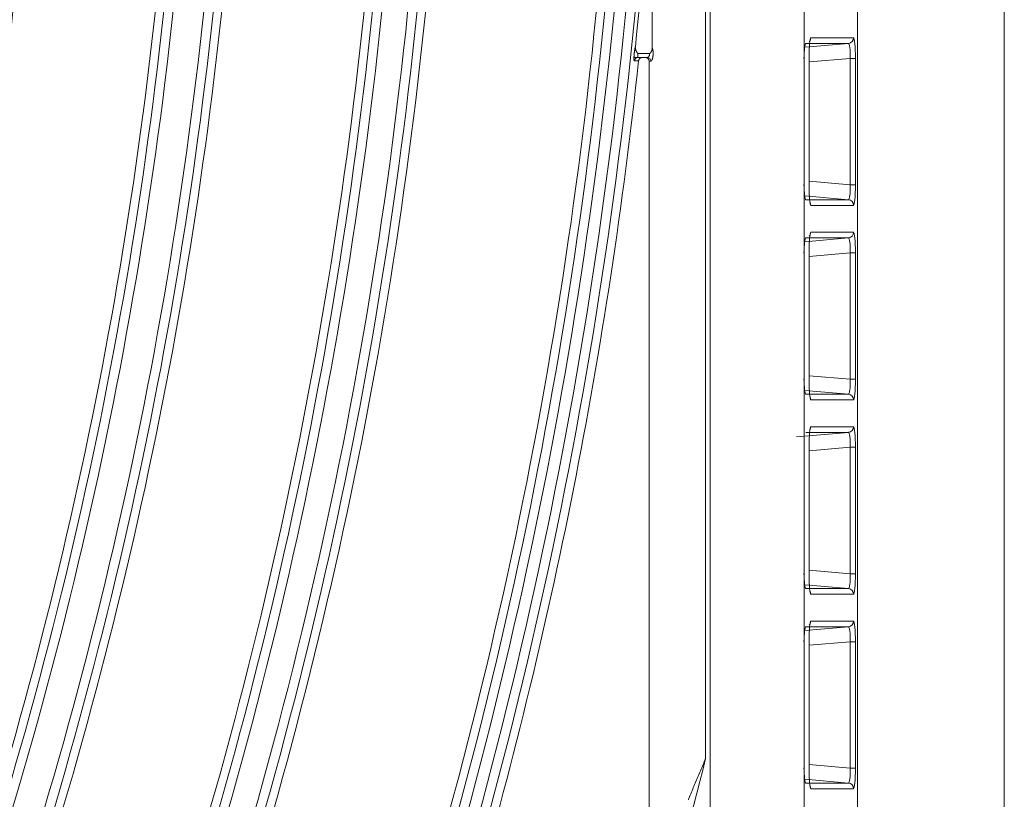
# Model space of a CAD drawing. Units: millimetres. Extents: x 0 to 8435, y 0 to 6016.
# Drawn here: x 2446 to 2498, y 3399 to 3440 of the extents above; entities that cross this region are included whole.
import ezdxf

# ---------------------------------------------------------------- set-up
doc = ezdxf.new("R2010")
doc.units = ezdxf.units.MM
doc.layers.add('LG-Product', color=3, linetype='Continuous')

msp = doc.modelspace()

# ---------------------------------------------------------------- linework, layer by layer
at = {"layer": 'LG-Product', "color": 3, "linetype": 'Continuous', "lineweight": 18}
for p, q in [((2490.075, 3214.928), (2490.075, 3716.032)), ((2497.853, 3716.032), (2497.853, 3214.928)), ((2482.272, 3217.75), (2482.272, 3713.21)), ((2487.253, 3713.21), (2487.253, 3217.75)), ((2482.024, 3459.507), (2482.024, 3400.844)), ((2479.196, 3449.265), (2479.196, 3438.478)), ((2487.566, 3438.878), (2487.601, 3439.019)), ((2487.601, 3439.019), (2489.865, 3439.019)), ((2487.275, 3438.518), (2489.592, 3438.72)), ((2489.592, 3438.72), (2487.328, 3438.72)), ((2487.559, 3438.873), (2487.511, 3438.808)), ((2478.439, 3438.18), (2479.057, 3438.18)), ((2478.926, 3437.98), (2478.447, 3437.98)), ((2478.824, 3437.98), (2478.673, 3437.98)), ((2478.824, 3437.98), (2478.824, 3437.98)), ((2478.824, 3437.98), (2478.926, 3437.98)), ((2487.506, 3437.914), (2487.505, 3437.914)), ((2487.505, 3431.246), (2487.505, 3437.914)), ((2489.688, 3437.931), (2487.506, 3437.742)), ((2487.506, 3431.246), (2487.506, 3437.914)), ((2489.688, 3431.229), (2489.688, 3437.931)), ((2489.688, 3437.931), (2489.961, 3437.931)), ((2489.961, 3437.931), (2489.961, 3431.229)), ((2479.024, 3437.78), (2479.024, 3437.78)), ((2479.119, 3437.78), (2479.024, 3437.78)), ((2479.024, 3392.689), (2479.024, 3437.78)), ((2487.506, 3431.246), (2487.505, 3431.246)), ((2487.506, 3431.419), (2489.688, 3431.229)), ((2489.688, 3431.229), (2489.961, 3431.229)), ((2489.592, 3430.441), (2487.275, 3430.642)), ((2487.328, 3430.441), (2489.592, 3430.441)), ((2487.601, 3430.142), (2487.556, 3430.299)), ((2489.865, 3430.142), (2487.601, 3430.142)), ((2487.559, 3428.573), (2487.511, 3428.508)), ((2487.566, 3428.578), (2487.601, 3428.719)), ((2487.601, 3428.719), (2489.865, 3428.719)), ((2487.275, 3428.218), (2489.592, 3428.42)), ((2489.592, 3428.42), (2487.328, 3428.42)), ((2487.506, 3427.614), (2487.505, 3427.614)), ((2487.505, 3420.946), (2487.505, 3427.614)), ((2489.688, 3427.631), (2487.506, 3427.442)), ((2487.506, 3420.946), (2487.506, 3427.614)), ((2489.688, 3420.929), (2489.688, 3427.631)), ((2489.688, 3427.631), (2489.961, 3427.631)), ((2489.961, 3427.631), (2489.961, 3420.929)), ((2487.506, 3420.946), (2487.505, 3420.946)), ((2487.506, 3421.119), (2489.688, 3420.929)), ((2489.688, 3420.929), (2489.961, 3420.929)), ((2489.592, 3420.141), (2487.275, 3420.342)), ((2487.328, 3420.141), (2489.592, 3420.141)), ((2487.601, 3419.842), (2487.556, 3419.999)), ((2489.865, 3419.842), (2487.601, 3419.842)), ((2486.835, 3417.88), (2489.592, 3418.12)), ((2489.592, 3418.12), (2487.328, 3418.12)), ((2487.559, 3418.273), (2487.562, 3418.29)), ((2487.566, 3418.278), (2487.601, 3418.419)), ((2487.601, 3418.419), (2489.865, 3418.419)), ((2487.506, 3417.314), (2487.505, 3417.314)), ((2487.505, 3410.646), (2487.505, 3417.314)), ((2489.688, 3417.331), (2487.506, 3417.142)), ((2487.506, 3410.646), (2487.506, 3417.314)), ((2489.688, 3410.629), (2489.688, 3417.331)), ((2489.688, 3417.331), (2489.961, 3417.331)), ((2489.961, 3417.331), (2489.961, 3410.629)), ((2487.506, 3410.819), (2489.688, 3410.629)), ((2487.506, 3410.646), (2487.505, 3410.646)), ((2489.688, 3410.629), (2489.961, 3410.629)), ((2489.592, 3409.841), (2487.275, 3410.042)), ((2487.328, 3409.841), (2489.592, 3409.841)), ((2487.601, 3409.542), (2487.556, 3409.699)), ((2489.865, 3409.542), (2487.601, 3409.542)), ((2487.275, 3407.618), (2489.592, 3407.82)), ((2489.592, 3407.82), (2487.328, 3407.82)), ((2487.559, 3407.973), (2487.511, 3407.908)), ((2487.566, 3407.978), (2487.601, 3408.119)), ((2487.601, 3408.119), (2489.865, 3408.119)), ((2487.506, 3407.014), (2487.505, 3407.014)), ((2487.505, 3400.346), (2487.505, 3407.014)), ((2489.688, 3407.031), (2487.506, 3406.842)), ((2487.506, 3400.346), (2487.506, 3407.014)), ((2489.688, 3400.329), (2489.688, 3407.031)), ((2489.688, 3407.031), (2489.961, 3407.031)), ((2489.961, 3407.031), (2489.961, 3400.329)), ((2487.506, 3400.346), (2487.505, 3400.346)), ((2487.506, 3400.519), (2489.688, 3400.329)), ((2489.688, 3400.329), (2489.961, 3400.329)), ((2489.592, 3399.541), (2487.275, 3399.742)), ((2487.328, 3399.541), (2489.592, 3399.541)), ((2487.601, 3399.242), (2487.556, 3399.399)), ((2489.865, 3399.242), (2487.601, 3399.242))]:
    msp.add_line(p, q, dxfattribs=at)
for points in [[(2478.249, 3437.801), (2478.247, 3437.802), (2478.244, 3437.804), (2478.242, 3437.806), (2478.24, 3437.81), (2478.238, 3437.814), (2478.236, 3437.82), (2478.234, 3437.827), (2478.233, 3437.834), (2478.231, 3437.843), (2478.23, 3437.852), (2478.229, 3437.862), (2478.228, 3437.874), (2478.227, 3437.886), (2478.227, 3437.899), (2478.226, 3437.913), (2478.226, 3437.927), (2478.226, 3437.942), (2478.226, 3437.958), (2478.226, 3437.975), (2478.227, 3437.992), (2478.227, 3438.01), (2478.228, 3438.028), (2478.229, 3438.047), (2478.23, 3438.066), (2478.231, 3438.085), (2478.233, 3438.105), (2478.234, 3438.125), (2478.236, 3438.145), (2478.238, 3438.165), (2478.24, 3438.185), (2478.242, 3438.205), (2478.244, 3438.226), (2478.247, 3438.246), (2478.249, 3438.266), (2478.252, 3438.286), (2478.254, 3438.306), (2478.257, 3438.325), (2478.26, 3438.344), (2478.263, 3438.363), (2478.266, 3438.381), (2478.269, 3438.399), (2478.272, 3438.416), (2478.275, 3438.433), (2478.279, 3438.449), (2478.282, 3438.465), (2478.285, 3438.48), (2478.288, 3438.494), (2478.292, 3438.507), (2478.295, 3438.52), (2478.298, 3438.532)], [(2478.298, 3438.532), (2478.298, 3438.524), (2478.297, 3438.516), (2478.297, 3438.508), (2478.297, 3438.501), (2478.297, 3438.493), (2478.297, 3438.485), (2478.298, 3438.477), (2478.298, 3438.47), (2478.299, 3438.462), (2478.3, 3438.454), (2478.301, 3438.446), (2478.303, 3438.439), (2478.304, 3438.431), (2478.306, 3438.423), (2478.308, 3438.416), (2478.31, 3438.408), (2478.312, 3438.401), (2478.314, 3438.393), (2478.316, 3438.386), (2478.319, 3438.379), (2478.321, 3438.372), (2478.324, 3438.364), (2478.327, 3438.357), (2478.33, 3438.35), (2478.333, 3438.343), (2478.337, 3438.336), (2478.34, 3438.329), (2478.343, 3438.322), (2478.347, 3438.315), (2478.351, 3438.308), (2478.354, 3438.301), (2478.358, 3438.295), (2478.362, 3438.288), (2478.366, 3438.281), (2478.37, 3438.275), (2478.375, 3438.268), (2478.379, 3438.262), (2478.383, 3438.255), (2478.388, 3438.249), (2478.392, 3438.242), (2478.396, 3438.236), (2478.401, 3438.23), (2478.406, 3438.223), (2478.41, 3438.217), (2478.415, 3438.211), (2478.42, 3438.205), (2478.424, 3438.199), (2478.429, 3438.192), (2478.434, 3438.186), (2478.439, 3438.18)], [(2479.057, 3438.18), (2479.062, 3438.185), (2479.067, 3438.19), (2479.072, 3438.195), (2479.076, 3438.2), (2479.081, 3438.205), (2479.085, 3438.21), (2479.09, 3438.215), (2479.094, 3438.22), (2479.098, 3438.225), (2479.103, 3438.23), (2479.107, 3438.236), (2479.111, 3438.241), (2479.115, 3438.247), (2479.119, 3438.252), (2479.123, 3438.258), (2479.126, 3438.263), (2479.13, 3438.269), (2479.134, 3438.275), (2479.137, 3438.28), (2479.141, 3438.286), (2479.144, 3438.292), (2479.147, 3438.298), (2479.151, 3438.304), (2479.154, 3438.31), (2479.157, 3438.316), (2479.159, 3438.322), (2479.162, 3438.328), (2479.165, 3438.334), (2479.168, 3438.34), (2479.17, 3438.347), (2479.172, 3438.353), (2479.175, 3438.359), (2479.177, 3438.366), (2479.179, 3438.372), (2479.181, 3438.379), (2479.183, 3438.385), (2479.184, 3438.392), (2479.186, 3438.398), (2479.188, 3438.405), (2479.189, 3438.411), (2479.19, 3438.418), (2479.191, 3438.425), (2479.192, 3438.431), (2479.193, 3438.438), (2479.194, 3438.445), (2479.194, 3438.451), (2479.195, 3438.458), (2479.195, 3438.465), (2479.195, 3438.472), (2479.196, 3438.478)], [(2479.196, 3438.478), (2479.2, 3438.465), (2479.205, 3438.451), (2479.209, 3438.437), (2479.213, 3438.422), (2479.217, 3438.406), (2479.221, 3438.39), (2479.224, 3438.373), (2479.228, 3438.357), (2479.231, 3438.339), (2479.233, 3438.322), (2479.236, 3438.303), (2479.238, 3438.285), (2479.239, 3438.266), (2479.241, 3438.248), (2479.242, 3438.229), (2479.242, 3438.21), (2479.243, 3438.191), (2479.243, 3438.171), (2479.243, 3438.152), (2479.242, 3438.133), (2479.241, 3438.114), (2479.239, 3438.095), (2479.238, 3438.077), (2479.236, 3438.058), (2479.233, 3438.04), (2479.231, 3438.022), (2479.228, 3438.005), (2479.225, 3437.988), (2479.221, 3437.971), (2479.217, 3437.955), (2479.214, 3437.939), (2479.209, 3437.924), (2479.205, 3437.91), (2479.2, 3437.896), (2479.196, 3437.883), (2479.191, 3437.87), (2479.186, 3437.859), (2479.181, 3437.847), (2479.176, 3437.837), (2479.171, 3437.827), (2479.166, 3437.819), (2479.16, 3437.811), (2479.155, 3437.804), (2479.15, 3437.798), (2479.145, 3437.792), (2479.139, 3437.788), (2479.134, 3437.785), (2479.129, 3437.782), (2479.124, 3437.781), (2479.119, 3437.78)], [(2478.673, 3437.98), (2478.664, 3437.98), (2478.655, 3437.98), (2478.646, 3437.98), (2478.637, 3437.98), (2478.628, 3437.98), (2478.619, 3437.98), (2478.61, 3437.98), (2478.601, 3437.98), (2478.592, 3437.98), (2478.583, 3437.98), (2478.574, 3437.98), (2478.565, 3437.98), (2478.556, 3437.98), (2478.547, 3437.98), (2478.538, 3437.98), (2478.529, 3437.98), (2478.52, 3437.98), (2478.51, 3437.98), (2478.501, 3437.98), (2478.492, 3437.98), (2478.483, 3437.98), (2478.474, 3437.98), (2478.465, 3437.98), (2478.456, 3437.98), (2478.447, 3437.98), (2478.438, 3437.98), (2478.429, 3437.98), (2478.42, 3437.98), (2478.411, 3437.98), (2478.402, 3437.98), (2478.393, 3437.98), (2478.384, 3437.98), (2478.375, 3437.98), (2478.366, 3437.98), (2478.357, 3437.98), (2478.348, 3437.98), (2478.339, 3437.98), (2478.33, 3437.98), (2478.321, 3437.98), (2478.312, 3437.98), (2478.303, 3437.98), (2478.294, 3437.98), (2478.285, 3437.98), (2478.276, 3437.98), (2478.267, 3437.98), (2478.258, 3437.98), (2478.249, 3437.98), (2478.24, 3437.98), (2478.231, 3437.98), (2478.222, 3437.98)], [(2478.439, 3438.18), (2478.438, 3438.174), (2478.436, 3438.168), (2478.435, 3438.162), (2478.434, 3438.155), (2478.433, 3438.149), (2478.432, 3438.143), (2478.431, 3438.137), (2478.43, 3438.131), (2478.429, 3438.124), (2478.428, 3438.118), (2478.427, 3438.113), (2478.427, 3438.107), (2478.426, 3438.101), (2478.426, 3438.095), (2478.425, 3438.089), (2478.425, 3438.084), (2478.424, 3438.078), (2478.424, 3438.073), (2478.424, 3438.068), (2478.423, 3438.062), (2478.423, 3438.057), (2478.423, 3438.052), (2478.423, 3438.048), (2478.423, 3438.043), (2478.424, 3438.038), (2478.424, 3438.034), (2478.424, 3438.03), (2478.424, 3438.026), (2478.425, 3438.022), (2478.425, 3438.018), (2478.426, 3438.014), (2478.426, 3438.011), (2478.427, 3438.008), (2478.428, 3438.005), (2478.428, 3438.002), (2478.429, 3437.999), (2478.43, 3437.996), (2478.431, 3437.994), (2478.432, 3437.992), (2478.433, 3437.99), (2478.434, 3437.988), (2478.436, 3437.986), (2478.437, 3437.985), (2478.438, 3437.984), (2478.439, 3437.983), (2478.441, 3437.982), (2478.442, 3437.981), (2478.443, 3437.981), (2478.445, 3437.98), (2478.447, 3437.98)], [(2478.447, 3437.98), (2478.451, 3437.98), (2478.456, 3437.98), (2478.46, 3437.98), (2478.465, 3437.98), (2478.469, 3437.98), (2478.474, 3437.98), (2478.478, 3437.98), (2478.483, 3437.98), (2478.487, 3437.98), (2478.492, 3437.98), (2478.496, 3437.98), (2478.501, 3437.98), (2478.505, 3437.98), (2478.51, 3437.98), (2478.514, 3437.98), (2478.519, 3437.98), (2478.523, 3437.98), (2478.528, 3437.98), (2478.533, 3437.98), (2478.537, 3437.98), (2478.542, 3437.98), (2478.546, 3437.98), (2478.551, 3437.98), (2478.555, 3437.98), (2478.56, 3437.98), (2478.564, 3437.98), (2478.569, 3437.98), (2478.573, 3437.98), (2478.578, 3437.98), (2478.582, 3437.98), (2478.587, 3437.98), (2478.591, 3437.98), (2478.596, 3437.98), (2478.6, 3437.98), (2478.605, 3437.98), (2478.609, 3437.98), (2478.614, 3437.98), (2478.619, 3437.98), (2478.623, 3437.98), (2478.628, 3437.98), (2478.632, 3437.98), (2478.637, 3437.98), (2478.641, 3437.98), (2478.646, 3437.98), (2478.65, 3437.98), (2478.655, 3437.98), (2478.659, 3437.98), (2478.664, 3437.98), (2478.668, 3437.98), (2478.673, 3437.98)], [(2478.472, 3437.801), (2478.473, 3437.807), (2478.474, 3437.813), (2478.475, 3437.819), (2478.476, 3437.825), (2478.478, 3437.83), (2478.479, 3437.836), (2478.481, 3437.842), (2478.483, 3437.847), (2478.485, 3437.853), (2478.487, 3437.858), (2478.49, 3437.863), (2478.492, 3437.869), (2478.495, 3437.874), (2478.498, 3437.879), (2478.501, 3437.884), (2478.504, 3437.889), (2478.507, 3437.894), (2478.51, 3437.899), (2478.514, 3437.903), (2478.518, 3437.908), (2478.522, 3437.912), (2478.526, 3437.917), (2478.53, 3437.921), (2478.534, 3437.925), (2478.538, 3437.929), (2478.543, 3437.933), (2478.547, 3437.937), (2478.552, 3437.94), (2478.557, 3437.944), (2478.562, 3437.947), (2478.566, 3437.95), (2478.572, 3437.953), (2478.577, 3437.956), (2478.582, 3437.959), (2478.587, 3437.961), (2478.593, 3437.964), (2478.598, 3437.966), (2478.604, 3437.968), (2478.609, 3437.97), (2478.615, 3437.972), (2478.62, 3437.973), (2478.626, 3437.975), (2478.632, 3437.976), (2478.638, 3437.977), (2478.643, 3437.978), (2478.649, 3437.979), (2478.655, 3437.979), (2478.661, 3437.98), (2478.667, 3437.98), (2478.673, 3437.98)], [(2478.926, 3437.98), (2478.929, 3437.98), (2478.932, 3437.981), (2478.935, 3437.981), (2478.939, 3437.982), (2478.942, 3437.983), (2478.945, 3437.984), (2478.949, 3437.985), (2478.952, 3437.986), (2478.955, 3437.988), (2478.959, 3437.989), (2478.962, 3437.991), (2478.966, 3437.993), (2478.969, 3437.995), (2478.973, 3437.998), (2478.976, 3438), (2478.979, 3438.003), (2478.983, 3438.006), (2478.986, 3438.009), (2478.99, 3438.012), (2478.993, 3438.015), (2478.996, 3438.019), (2479, 3438.022), (2479.003, 3438.026), (2479.006, 3438.03), (2479.009, 3438.034), (2479.012, 3438.038), (2479.016, 3438.043), (2479.019, 3438.047), (2479.022, 3438.052), (2479.025, 3438.057), (2479.027, 3438.062), (2479.03, 3438.067), (2479.033, 3438.072), (2479.035, 3438.078), (2479.038, 3438.083), (2479.04, 3438.089), (2479.042, 3438.095), (2479.044, 3438.101), (2479.046, 3438.107), (2479.048, 3438.113), (2479.05, 3438.12), (2479.051, 3438.126), (2479.053, 3438.133), (2479.054, 3438.139), (2479.055, 3438.146), (2479.056, 3438.153), (2479.057, 3438.159), (2479.057, 3438.166), (2479.057, 3438.173), (2479.057, 3438.18)], [(2478.472, 3437.801), (2478.468, 3437.801), (2478.463, 3437.801), (2478.459, 3437.801), (2478.455, 3437.801), (2478.45, 3437.801), (2478.446, 3437.801), (2478.441, 3437.801), (2478.437, 3437.801), (2478.432, 3437.801), (2478.428, 3437.801), (2478.423, 3437.801), (2478.419, 3437.801), (2478.414, 3437.801), (2478.41, 3437.801), (2478.405, 3437.801), (2478.401, 3437.801), (2478.396, 3437.801), (2478.392, 3437.801), (2478.388, 3437.801), (2478.383, 3437.801), (2478.379, 3437.801), (2478.374, 3437.801), (2478.37, 3437.801), (2478.365, 3437.801), (2478.361, 3437.801), (2478.356, 3437.801), (2478.352, 3437.801), (2478.347, 3437.801), (2478.343, 3437.801), (2478.338, 3437.801), (2478.334, 3437.801), (2478.33, 3437.801), (2478.325, 3437.801), (2478.321, 3437.801), (2478.316, 3437.801), (2478.312, 3437.801), (2478.307, 3437.801), (2478.303, 3437.801), (2478.298, 3437.801), (2478.294, 3437.801), (2478.289, 3437.801), (2478.285, 3437.801), (2478.28, 3437.801), (2478.276, 3437.801), (2478.272, 3437.801), (2478.267, 3437.801), (2478.263, 3437.801), (2478.258, 3437.801), (2478.254, 3437.801), (2478.249, 3437.801)], [(2481.111, 3398.648), (2481.142, 3398.73), (2481.174, 3398.812), (2481.207, 3398.893), (2481.239, 3398.975), (2481.272, 3399.056), (2481.305, 3399.138), (2481.338, 3399.219), (2481.371, 3399.3), (2481.404, 3399.382), (2481.438, 3399.463), (2481.472, 3399.544), (2481.506, 3399.625), (2481.54, 3399.706), (2481.574, 3399.788), (2481.608, 3399.869), (2481.642, 3399.95), (2481.677, 3400.031), (2481.711, 3400.112), (2481.746, 3400.193), (2481.781, 3400.275), (2481.815, 3400.356), (2481.85, 3400.437), (2481.885, 3400.518), (2481.92, 3400.6), (2481.954, 3400.681), (2481.989, 3400.762), (2482.024, 3400.844)]]:
    msp.add_lwpolyline(points, dxfattribs=at)
for centre, radius, start, end in [((2220.553, 3465.48), 257.841, 343.5628, 358.55916), ((2220.553, 3465.48), 258.459, 343.58512, 358.58149), ((2220.553, 3465.48), 257.345, 343.65669, 358.41832), ((2220.553, 3465.48), 258.955, 343.71418, 358.47734), ((2220.553, 3465.48), 245.591, 343.09622, 358.09239), ((2220.553, 3465.48), 246.959, 343.15062, 358.14682), ((2220.553, 3465.48), 247.455, 343.28672, 358.03856), ((2220.553, 3465.48), 245.095, 343.19398, 357.94336), ((2220.553, 3465.48), 256.9, 343.64155, 357.92538), ((2220.553, 3465.48), 234.591, 342.63508, 357.63107), ((2220.553, 3465.48), 236.209, 342.70561, 357.70163), ((2220.553, 3465.48), 234.095, 342.73661, 357.47383), ((2220.553, 3465.48), 236.705, 342.84901, 357.58923), ((2220.553, 3465.48), 247.9, 343.30502, 357.562), ((2220.553, 3465.48), 244.65, 343.17729, 357.42411), ((2220.553, 3465.48), 225.705, 342.35727, 357.08439), ((2220.553, 3465.48), 237.15, 342.86894, 357.0912), ((2220.553, 3465.48), 233.65, 342.71813, 356.92839), ((2220.553, 3465.48), 226.15, 342.3792, 356.56223), ((2220.553, 3465.48), 259.15, 354.03113, 356.41272), ((2478.824, 3437.78), 0.2, 0, 90), ((2478.824, 3437.78), 0.2, 0, 90), ((2220.553, 3465.48), 259.4, 343.73089, 353.87469), ((2220.553, 3465.48), 269.341, 343.9617, 346.11465)]:
    msp.add_arc(centre, radius, start, end, dxfattribs=at)
for centre, major_axis, ratio, start_param, end_param in [((2487.601, 3437.914), (0, 1.104), 0.086822, 6.283185, 7.853982), ((2489.566, 3439.019), (0, -0.3), 0.996195, 0.087601, 1.570796), ((2489.864, 3437.914), (0.001, 1.104), 0.088151, 4.727701, 6.283304), ((2487.302, 3437.914), (0.026, 0.805), 0.086481, 0.002829, 1.573625), ((2489.565, 3437.914), (0.029, 0.805), 0.152445, 4.738707, 6.294311), ((2478.447, 3437.78), (0, 0.2), 0.99219, 0, 1.464627), ((2478.926, 3437.78), (0, -0.2), 0.968246, 1.570796, 3.141593), ((2487.302, 3431.246), (-0.026, 0.805), 0.086481, 1.567967, 3.138764), ((2487.601, 3431.246), (0, 1.104), 0.086822, 1.570796, 3.141593), ((2489.565, 3431.246), (-0.029, 0.805), 0.152445, 3.130467, 4.68607), ((2489.864, 3431.246), (-0.001, 1.104), 0.088151, 3.141474, 4.697077), ((2489.566, 3430.142), (0, -0.3), 0.996195, 1.570796, 3.053992), ((2487.601, 3427.614), (0, 1.104), 0.086822, 6.283185, 7.853982), ((2489.566, 3428.719), (0, -0.3), 0.996195, 0.087601, 1.570796), ((2489.864, 3427.614), (0.001, 1.104), 0.088151, 4.727701, 6.283304), ((2487.302, 3427.614), (0.026, 0.805), 0.086481, 0.002829, 1.573625), ((2489.565, 3427.614), (0.029, 0.805), 0.152445, 4.738707, 6.294311), ((2487.302, 3420.946), (-0.026, 0.805), 0.086481, 1.567967, 3.138764), ((2487.601, 3420.946), (0, 1.104), 0.086822, 1.570796, 3.141593), ((2489.565, 3420.946), (-0.029, 0.805), 0.152445, 3.130467, 4.68607), ((2489.864, 3420.946), (-0.001, 1.104), 0.088151, 3.141474, 4.697077), ((2489.566, 3419.842), (0, -0.3), 0.996195, 1.570796, 3.053992), ((2487.601, 3417.314), (0, 1.104), 0.086822, 6.283185, 7.853982), ((2489.566, 3418.419), (0, -0.3), 0.996195, 0.087601, 1.570796), ((2489.565, 3417.314), (0.029, 0.805), 0.152445, 4.738707, 6.294311), ((2489.864, 3417.314), (0.001, 1.104), 0.088151, 4.727701, 6.283304), ((2487.302, 3410.646), (-0.026, 0.805), 0.086481, 1.567967, 3.138764), ((2487.601, 3410.646), (0, 1.104), 0.086822, 1.570796, 3.141593), ((2489.565, 3410.646), (-0.029, 0.805), 0.152445, 3.130467, 4.68607), ((2489.864, 3410.646), (-0.001, 1.104), 0.088151, 3.141474, 4.697077), ((2489.566, 3409.542), (0, -0.3), 0.996195, 1.570796, 3.053992), ((2487.302, 3407.014), (0.026, 0.805), 0.086481, 0.002829, 1.573625), ((2487.601, 3407.014), (0, 1.104), 0.086822, 6.283185, 7.853982), ((2489.566, 3408.119), (0, -0.3), 0.996195, 0.087601, 1.570796), ((2489.565, 3407.014), (0.029, 0.805), 0.152445, 4.738707, 6.294311), ((2489.864, 3407.014), (0.001, 1.104), 0.088151, 4.727701, 6.283304), ((2487.302, 3400.346), (-0.026, 0.805), 0.086481, 1.567967, 3.138764), ((2487.601, 3400.346), (0, 1.104), 0.086822, 1.570796, 3.141593), ((2489.565, 3400.346), (-0.029, 0.805), 0.152445, 3.130467, 4.68607), ((2489.864, 3400.346), (-0.001, 1.104), 0.088151, 3.141474, 4.697077), ((2489.566, 3399.242), (0, -0.3), 0.996195, 1.570796, 3.053992)]:
    msp.add_ellipse(centre, major_axis=major_axis, ratio=ratio, start_param=start_param, end_param=end_param, dxfattribs=at)

doc.saveas('drawing.dxf')
